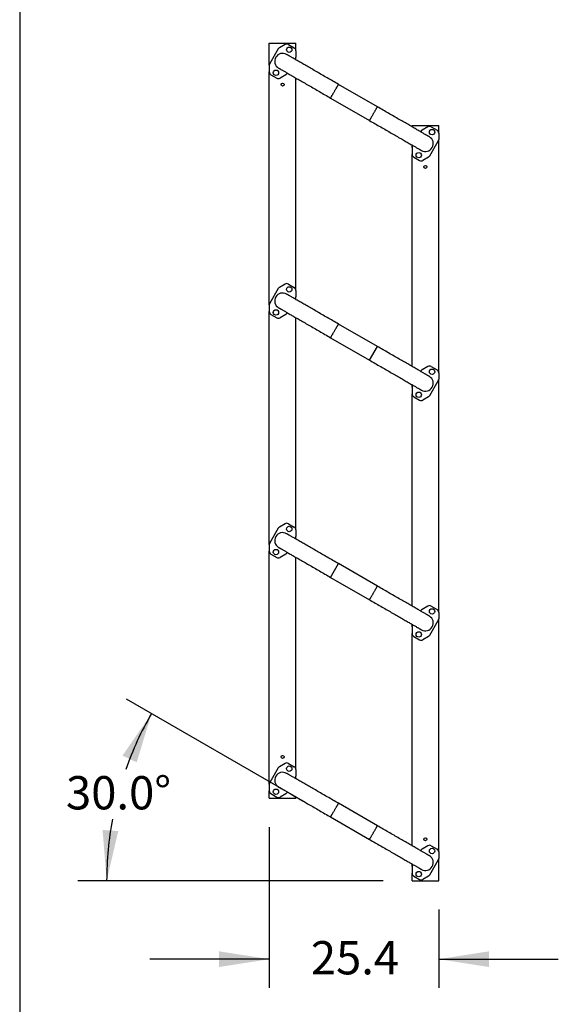
# Model space of a CAD drawing. Units: inches. Extents: x 0.3 to 10.6, y 0.4 to 8.2.
# Drawn here: x 0.3 to 2, y 2.4 to 5.5 of the extents above; entities that cross this region are included whole.
import ezdxf

# ---------------------------------------------------------------- set-up
doc = ezdxf.new("R2010")
doc.units = ezdxf.units.IN
doc.header["$MEASUREMENT"] = 0
doc.layers.add('BORDER', color=7, linetype='Continuous')
doc.layers.add('LAYER_1', color=7, linetype='Continuous')
doc.styles.add('SLDTEXTSTYLE1', font='TXT', dxfattribs={"width": 0.605})
doc.dimstyles.new('SLDDIMSTYLE2', dxfattribs={"dimtxt": 0.101115, "dimasz": 0.15748, "dimexe": 0, "dimexo": 0.0625, "dimgap": 0.025279, "dimtad": 0, "dimtih": 1, "dimtoh": 1, "dimdec": 1, "dimlfac": 48, "dimrnd": 1e-09, "dimzin": 12, "dimdsep": 46, "dimtxsty": 'SLDTEXTSTYLE1', "dimsah": 1, "dimcen": 0.09, "dimadec": 0, "dimazin": 3, "dimtfac": 1, "dimtmove": 0, "dimatfit": 0, "dimfxl": 0, "dimfrac": 2, "dimtolj": 1, "dimtzin": 12, "dimarcsym": 0})
doc.dimstyles.new('SLDDIMSTYLE3', dxfattribs={"dimtxt": 0.101115, "dimasz": 0.15748, "dimexe": 0, "dimexo": 0.0625, "dimgap": 0.025279, "dimtad": 0, "dimtih": 1, "dimtoh": 1, "dimdec": 4, "dimlfac": 48, "dimzin": 4, "dimdsep": 46, "dimtxsty": 'SLDTEXTSTYLE1', "dimsah": 1, "dimcen": 0.09, "dimadec": 3, "dimazin": 1, "dimtfac": 1, "dimtofl": 0, "dimtmove": 0, "dimatfit": 3, "dimfxl": 0, "dimfrac": 2, "dimtolj": 1, "dimtzin": 12, "dimarcsym": 0})

# ---------------------------------------------------------------- blocks, each defined once
blk = doc.blocks.new('_D_4')
at = {"layer": 'LAYER_1'}
for p, q in [((1.2243, 3.0685), (0.664, 3.3919)), ((1.4671, 2.8241), (0.5119, 2.8241))]:
    blk.add_line(p, q, dxfattribs=at)
for start, end in [(150, 160.5451), (169.3638, 180)]:
    blk.add_arc((1.6476, 2.8241), 1.0457, start, end, dxfattribs=at)
for points in [[(0.742, 3.3469), (0.6515, 3.2157), (0.6958, 3.1944)], [(0.6019, 2.8241), (0.6382, 2.9793), (0.5891, 2.9829)]]:
    blk.add_solid(points, dxfattribs=at)
at = {"layer": 'LAYER_1', "insert": (0.4747, 3.1514), "char_height": 0.10417, "attachment_point": 1, "style": 'SLDTEXTSTYLE1'}
blk.add_mtext('30.0°', dxfattribs=at)
blk = doc.blocks.new('_D_5')
at = {"layer": 'LAYER_1'}
for p, q in [((1.1105, 2.9919), (1.1105, 2.4885)), ((1.6404, 2.7341), (1.6404, 2.4885)), ((1.1105, 2.5785), (0.7365, 2.5785)), ((1.6404, 2.5785), (2.0144, 2.5785))]:
    blk.add_line(p, q, dxfattribs=at)
for points in [[(1.1105, 2.5785), (0.9531, 2.6031), (0.9531, 2.5539)], [(1.6404, 2.5785), (1.7979, 2.5539), (1.7979, 2.6031)]]:
    blk.add_solid(points, dxfattribs=at)
at = {"layer": 'LAYER_1', "insert": (1.2405, 2.6351), "char_height": 0.10417, "attachment_point": 1, "style": 'SLDTEXTSTYLE1'}
blk.add_mtext('25.4', dxfattribs=at)

msp = doc.modelspace()

# ---------------------------------------------------------------- linework, layer by layer
at = {"color": 7, "linetype": 'Continuous', "lineweight": 25}
for p, q in [((1.1105467, 5.3761804), (1.1105467, 5.4454112)), ((1.1105467, 5.4454112), (1.19388, 5.4454112)), ((1.1383579, 5.4271419), (1.1119423, 5.3813888)), ((1.1600259, 5.4412634), (1.1421706, 5.4309547)), ((1.1704425, 5.4412634), (1.1886717, 5.4307388)), ((1.19388, 5.4217177), (1.19388, 5.4454112)), ((1.1916465, 5.3944404), (1.1924845, 5.3958919)), ((1.19388, 5.4217177), (1.19388, 5.4011003)), ((1.19388, 5.3931509), (1.19388, 5.4011003)), ((1.1105467, 5.3761804), (1.1105467, 5.355563)), ((1.1105467, 4.6261804), (1.1105467, 5.355563)), ((1.115755, 5.3465419), (1.1339842, 5.3360173)), ((1.1622561, 5.346326), (1.1444009, 5.3360173)), ((1.1660689, 5.3501388), (1.1669069, 5.3515902)), ((1.19388, 4.6717177), (1.19388, 5.3360173)), ((1.4487478, 5.246003), (1.3269629, 5.3163154)), ((1.3022233, 5.2734652), (1.4240082, 5.2031527)), ((1.5570911, 5.1875987), (1.6404244, 5.1875987)), ((1.5570911, 5.1834509), (1.5570911, 5.1875987)), ((1.6065702, 5.1834509), (1.588715, 5.1731423)), ((1.6169869, 5.1834509), (1.6352161, 5.1729264)), ((1.6404244, 5.1639052), (1.6404244, 5.1875987)), ((1.5849022, 5.1693295), (1.5840642, 5.167878)), ((1.6404244, 5.1639052), (1.6404244, 5.1432878)), ((1.5570911, 5.118368), (1.5570911, 5.1263173)), ((1.5570911, 5.118368), (1.5570911, 5.0977505)), ((1.5593246, 5.1250277), (1.5584866, 5.1235762)), ((1.6126132, 5.0923262), (1.6390288, 5.1380794)), ((1.6404244, 4.4139052), (1.6404244, 5.1432878)), ((1.5570911, 4.4334509), (1.5570911, 5.0977505)), ((1.5622994, 5.0887294), (1.5805286, 5.0782047)), ((1.6088005, 5.0885135), (1.5909452, 5.0782047)), ((1.1600259, 4.6912634), (1.1421706, 4.6809547)), ((1.1704425, 4.6912634), (1.1886717, 4.6807388)), ((1.1383579, 4.6771419), (1.1119423, 4.6313888)), ((1.19388, 4.6717177), (1.19388, 4.6511003)), ((1.1105467, 4.6261804), (1.1105467, 4.605563)), ((1.1916465, 4.6444404), (1.1924845, 4.6458919)), ((1.19388, 4.6431509), (1.19388, 4.6511003)), ((1.1105467, 3.8761804), (1.1105467, 4.605563)), ((1.115755, 4.5965419), (1.1339842, 4.5860173)), ((1.1622561, 4.596326), (1.1444009, 4.5860173)), ((1.1660689, 4.6001388), (1.1669069, 4.6015902)), ((1.19388, 3.9217177), (1.19388, 4.5860173)), ((1.4487478, 4.496003), (1.3269629, 4.5663154)), ((1.3022233, 4.5234652), (1.4240082, 4.4531528)), ((1.5849022, 4.4193294), (1.5840642, 4.417878)), ((1.6065702, 4.4334509), (1.588715, 4.4231422)), ((1.6169869, 4.4334509), (1.6352161, 4.4229263)), ((1.6404244, 4.4139052), (1.6404244, 4.3932878)), ((1.5570911, 4.3683679), (1.5570911, 4.3763173)), ((1.6126132, 4.3423263), (1.6390288, 4.3880794)), ((1.6404244, 3.6639052), (1.6404244, 4.3932878)), ((1.5570911, 4.3683679), (1.5570911, 4.3477505)), ((1.5570911, 3.6834509), (1.5570911, 4.3477505)), ((1.5593246, 4.3750277), (1.5584866, 4.3735763)), ((1.5622994, 4.3387294), (1.5805286, 4.3282048)), ((1.6088005, 4.3385135), (1.5909452, 4.3282048)), ((1.1383579, 3.9271419), (1.1119423, 3.8813888)), ((1.1600259, 3.9412634), (1.1421706, 3.9309547)), ((1.1704425, 3.9412634), (1.1886717, 3.9307388)), ((1.19388, 3.9217177), (1.19388, 3.9011003)), ((1.1916465, 3.8944405), (1.1924845, 3.8958919)), ((1.19388, 3.8931509), (1.19388, 3.9011003)), ((1.1105467, 3.8761804), (1.1105467, 3.855563)), ((1.1105467, 3.1261804), (1.1105467, 3.855563)), ((1.115755, 3.8465419), (1.1339842, 3.8360173)), ((1.1622561, 3.846326), (1.1444009, 3.8360173)), ((1.1660689, 3.8501388), (1.1669069, 3.8515902)), ((1.19388, 3.1717177), (1.19388, 3.8360173)), ((1.4487478, 3.746003), (1.3269629, 3.8163155)), ((1.3022233, 3.7734653), (1.4240082, 3.7031528)), ((1.5849022, 3.6693294), (1.5840642, 3.667878)), ((1.6065702, 3.6834509), (1.588715, 3.6731422)), ((1.6169869, 3.6834509), (1.6352161, 3.6729263)), ((1.6126132, 3.5923263), (1.6390288, 3.6380794)), ((1.6404244, 3.6639052), (1.6404244, 3.6432878)), ((1.6404244, 2.9139052), (1.6404244, 3.6432878)), ((1.5570911, 3.6183679), (1.5570911, 3.6263173)), ((1.5570911, 3.6183679), (1.5570911, 3.5977505)), ((1.5593246, 3.6250278), (1.5584866, 3.6235763)), ((1.5570911, 2.9334509), (1.5570911, 3.5977505)), ((1.5622994, 3.5887294), (1.5805286, 3.5782048)), ((1.6088005, 3.5885135), (1.5909452, 3.5782048)), ((1.1383579, 3.177142), (1.1119423, 3.1313888)), ((1.1600259, 3.1912635), (1.1421706, 3.1809547)), ((1.1704425, 3.1912635), (1.1886717, 3.1807388)), ((1.1916465, 3.1444405), (1.1924845, 3.145892)), ((1.19388, 3.1717177), (1.19388, 3.1511002)), ((1.19388, 3.1431509), (1.19388, 3.1511002)), ((1.1105467, 3.1261804), (1.1105467, 3.105563)), ((1.1105467, 3.0818695), (1.1105467, 3.105563)), ((1.1105467, 3.0818695), (1.19388, 3.0818695)), ((1.115755, 3.0965418), (1.1339842, 3.0860173)), ((1.1622561, 3.096326), (1.1444009, 3.0860173)), ((1.1660689, 3.1001388), (1.1669069, 3.1015903)), ((1.19388, 3.0818695), (1.19388, 3.0860173)), ((1.4487478, 2.996003), (1.3269629, 3.0663155)), ((1.3022233, 3.0234652), (1.4240082, 2.9531528)), ((1.6065702, 2.9334509), (1.588715, 2.9231422)), ((1.6169869, 2.9334509), (1.6352161, 2.9229263)), ((1.5849022, 2.9193294), (1.5840642, 2.917878)), ((1.6404244, 2.9139052), (1.6404244, 2.8932878)), ((1.5570911, 2.8683679), (1.5570911, 2.8763174)), ((1.5570911, 2.8683679), (1.5570911, 2.8477505)), ((1.5593246, 2.8750278), (1.5584866, 2.8735763)), ((1.6126132, 2.8423263), (1.6390288, 2.8880794)), ((1.6404244, 2.824057), (1.6404244, 2.8932878)), ((1.5570911, 2.824057), (1.5570911, 2.8477505)), ((1.5622994, 2.8387294), (1.5805286, 2.8282048)), ((1.6088005, 2.8385135), (1.5909452, 2.8282048)), ((1.5570911, 2.824057), (1.6404244, 2.824057))]:
    msp.add_line(p, q, dxfattribs=at)
at = {"color": 8, "linetype": 'Continuous', "lineweight": 25}
for p, q in [((1.4240082, 4.4531528), (1.4487478, 4.496003)), ((1.3022233, 3.7734653), (1.3269629, 3.8163155))]:
    msp.add_line(p, q, dxfattribs=at)
at = {"color": 7, "linetype": 'Continuous', "lineweight": 25, "flags": 128}
for points in [[(1.3269629, 5.3163154), (1.3225658, 5.3188542), (1.3181719, 5.321391), (1.3137844, 5.3239241), (1.3094066, 5.3264516), (1.3050417, 5.3289717), (1.3006928, 5.3314825), (1.2963632, 5.3339822), (1.2920561, 5.336469), (1.2877745, 5.3389408), (1.2835217, 5.3413962), (1.2793008, 5.3438332), (1.2751148, 5.3462499), (1.2709669, 5.3486448), (1.26686, 5.3510159), (1.2627972, 5.3533615), (1.2587814, 5.3556801), (1.2548157, 5.3579696), (1.2509029, 5.3602288), (1.2470458, 5.3624556), (1.2432474, 5.3646487), (1.2395104, 5.3668062), (1.2358375, 5.3689268), (1.2322315, 5.3710087), (1.2286949, 5.3730505), (1.2252304, 5.3750507), (1.2218405, 5.3770079), (1.2185277, 5.3789205), (1.2152944, 5.3807873), (1.2121431, 5.3826067), (1.209076, 5.3843776), (1.2060953, 5.3860984), (1.2032032, 5.3877682), (1.200402, 5.3893855), (1.1976935, 5.3909492), (1.1950799, 5.3924582), (1.192563, 5.3939113), (1.1901447, 5.3953075), (1.1878267, 5.3966458), (1.1856107, 5.3979252), (1.1834984, 5.3991448), (1.1814914, 5.4003035), (1.179591, 5.4014007), (1.1777988, 5.4024354), (1.1761159, 5.403407), (1.1745437, 5.4043148), (1.1730832, 5.4051579), (1.1717356, 5.4059359), (1.1705019, 5.4066482), (1.1693829, 5.4072943), (1.1683795, 5.4078737), (1.1674924, 5.4083858), (1.1667223, 5.4088304), (1.1660697, 5.4092072), (1.165535, 5.4095159), (1.1651188, 5.4097562), (1.1648213, 5.409928), (1.1646427, 5.4100311), (1.1645832, 5.4100654)], [(1.1398436, 5.3672152), (1.1399031, 5.3671809), (1.1400817, 5.3670777), (1.1403793, 5.3669059), (1.1407955, 5.3666657), (1.1413301, 5.366357), (1.1419827, 5.3659802), (1.1427528, 5.3655356), (1.1436399, 5.3650234), (1.1446433, 5.3644441), (1.1457623, 5.363798), (1.1469961, 5.3630858), (1.1483436, 5.3623077), (1.1498041, 5.3614646), (1.1513763, 5.3605568), (1.1530592, 5.3595852), (1.1548515, 5.3585504), (1.1567518, 5.3574533), (1.1587589, 5.3562945), (1.1608711, 5.355075), (1.1630871, 5.3537956), (1.1654051, 5.3524573), (1.1678234, 5.3510611), (1.1703403, 5.349608), (1.1729539, 5.348099), (1.1756624, 5.3465353), (1.1784636, 5.3449179), (1.1813557, 5.3432482), (1.1843364, 5.3415273), (1.1874035, 5.3397565), (1.1905549, 5.3379371), (1.1937881, 5.3360703), (1.1971009, 5.3341577), (1.2004908, 5.3322005), (1.2039553, 5.3302003), (1.2074919, 5.3281585), (1.2110979, 5.3260766), (1.2147708, 5.323956), (1.2185078, 5.3217984), (1.2223063, 5.3196054), (1.2261633, 5.3173785), (1.2300761, 5.3151195), (1.2340418, 5.3128299), (1.2380576, 5.3105114), (1.2421204, 5.3081657), (1.2462273, 5.3057946), (1.2503752, 5.3033998), (1.2545612, 5.300983), (1.2587822, 5.298546), (1.263035, 5.2960907), (1.2673165, 5.2936187), (1.2716236, 5.291132), (1.2759532, 5.2886323), (1.2803021, 5.2861215), (1.284667, 5.2836014), (1.2890448, 5.2810739), (1.2934323, 5.2785408), (1.2978262, 5.276004), (1.3022233, 5.2734652)], [(1.6111275, 5.152253), (1.611068, 5.1522874), (1.6108894, 5.1523904), (1.6105918, 5.1525622), (1.6101756, 5.1528026), (1.609641, 5.1531111), (1.6089884, 5.153488), (1.6082183, 5.1539327), (1.6073312, 5.1544448), (1.6063278, 5.1550241), (1.6052088, 5.1556702), (1.603975, 5.1563825), (1.6026274, 5.1571605), (1.601167, 5.1580037), (1.5995948, 5.1589113), (1.5979119, 5.159883), (1.5961196, 5.1609177), (1.5942193, 5.162015), (1.5922122, 5.1631737), (1.5901, 5.1643932), (1.587884, 5.1656726), (1.585566, 5.1670109), (1.5831477, 5.1684071), (1.5806308, 5.1698603), (1.5780172, 5.1713693), (1.5753087, 5.1729329), (1.5725075, 5.1745502), (1.5696154, 5.17622), (1.5666347, 5.1779409), (1.5635676, 5.1797117), (1.5604162, 5.1815311), (1.557183, 5.1833978), (1.5538702, 5.1853105), (1.5504803, 5.1872677), (1.5470158, 5.1892679), (1.5434792, 5.1913097), (1.5398732, 5.1933917), (1.5362003, 5.1955122), (1.5324633, 5.1976698), (1.5286648, 5.1998628), (1.5248078, 5.2020897), (1.520895, 5.2043487), (1.5169292, 5.2066384), (1.5129135, 5.2089569), (1.5088507, 5.2113025), (1.5047438, 5.2136736), (1.5005959, 5.2160684), (1.4964099, 5.2184852), (1.4921889, 5.2209222), (1.4879361, 5.2233775), (1.4836546, 5.2258494), (1.4793475, 5.2283362), (1.4750179, 5.2308359), (1.470669, 5.2333468), (1.4663041, 5.2358669), (1.4619263, 5.2383944), (1.4575388, 5.2409275), (1.4531449, 5.2434643), (1.4487478, 5.246003)], [(1.4240082, 5.2031527), (1.4284053, 5.2006141), (1.4327992, 5.1980773), (1.4371867, 5.1955442), (1.4415645, 5.1930166), (1.4459294, 5.1904965), (1.4502783, 5.1879857), (1.4546079, 5.185486), (1.458915, 5.1829993), (1.4631966, 5.1805273), (1.4674494, 5.178072), (1.4716703, 5.175635), (1.4758563, 5.1732182), (1.4800042, 5.1708234), (1.4841111, 5.1684523), (1.4881739, 5.1661066), (1.4921897, 5.1637882), (1.4961554, 5.1614985), (1.5000682, 5.1592395), (1.5039253, 5.1570126), (1.5077237, 5.1548196), (1.5114607, 5.152662), (1.5151336, 5.1505415), (1.5187396, 5.1484595), (1.5222762, 5.1464176), (1.5257407, 5.1444174), (1.5291306, 5.1424603), (1.5324434, 5.1405476), (1.5356766, 5.138681), (1.538828, 5.1368614), (1.5418951, 5.1350907), (1.5448758, 5.1333697), (1.5477679, 5.1317), (1.5505691, 5.1300828), (1.5532776, 5.128519), (1.5558912, 5.1270101), (1.5584081, 5.1255569), (1.5608264, 5.1241606), (1.5631444, 5.1228224), (1.5653604, 5.121543), (1.5674727, 5.1203235), (1.5694797, 5.1191647), (1.57138, 5.1180676), (1.5731723, 5.1170328), (1.5748552, 5.1160612), (1.5764274, 5.1151535), (1.5778879, 5.1143102), (1.5792354, 5.1135322), (1.5804692, 5.1128199), (1.5815882, 5.1121739), (1.5825916, 5.1115946), (1.5834787, 5.1110824), (1.5842488, 5.1106377), (1.5849014, 5.110261), (1.5854361, 5.1099523), (1.5858523, 5.109712), (1.5861498, 5.1095402), (1.5863284, 5.1094371), (1.5863879, 5.1094027)], [(1.3269629, 4.5663154), (1.3225658, 4.5688542), (1.3181719, 4.571391), (1.3137844, 4.5739241), (1.3094066, 4.5764516), (1.3050417, 4.5789717), (1.3006928, 4.5814825), (1.2963632, 4.5839822), (1.2920561, 4.5864689), (1.2877745, 4.5889409), (1.2835217, 4.5913962), (1.2793008, 4.5938332), (1.2751148, 4.59625), (1.2709669, 4.5986448), (1.26686, 4.6010159), (1.2627972, 4.6033616), (1.2587814, 4.6056801), (1.2548157, 4.6079697), (1.2509029, 4.6102287), (1.2470458, 4.6124556), (1.2432474, 4.6146486), (1.2395104, 4.6168062), (1.2358375, 4.6189268), (1.2322315, 4.6210087), (1.2286949, 4.6230505), (1.2252304, 4.6250508), (1.2218405, 4.6270079), (1.2185277, 4.6289206), (1.2152944, 4.6307873), (1.2121431, 4.6326067), (1.209076, 4.6343775), (1.2060953, 4.6360984), (1.2032032, 4.6377682), (1.200402, 4.6393854), (1.1976935, 4.6409492), (1.1950799, 4.6424582), (1.192563, 4.6439113), (1.1901447, 4.6453075), (1.1878267, 4.6466458), (1.1856107, 4.6479252), (1.1834984, 4.6491447), (1.1814914, 4.6503035), (1.179591, 4.6514007), (1.1777988, 4.6524354), (1.1761159, 4.653407), (1.1745437, 4.6543148), (1.1730832, 4.6551579), (1.1717356, 4.655936), (1.1705019, 4.6566483), (1.1693829, 4.6572943), (1.1683795, 4.6578736), (1.1674924, 4.6583858), (1.1667223, 4.6588304), (1.1660697, 4.6592072), (1.165535, 4.6595159), (1.1651188, 4.6597562), (1.1648213, 4.659928), (1.1646427, 4.6600311), (1.1645832, 4.6600654)], [(1.1398436, 4.6172152), (1.1399031, 4.6171809), (1.1400817, 4.6170777), (1.1403793, 4.616906), (1.1407955, 4.6166657), (1.1413301, 4.616357), (1.1419827, 4.6159803), (1.1427528, 4.6155356), (1.1436399, 4.6150234), (1.1446433, 4.6144441), (1.1457623, 4.6137981), (1.1469961, 4.6130858), (1.1483436, 4.6123077), (1.1498041, 4.6114645), (1.1513763, 4.6105568), (1.1530592, 4.6095852), (1.1548515, 4.6085505), (1.1567518, 4.6074533), (1.1587589, 4.6062945), (1.1608711, 4.605075), (1.1630871, 4.6037956), (1.1654051, 4.6024573), (1.1678234, 4.6010611), (1.1703403, 4.5996079), (1.1729539, 4.598099), (1.1756624, 4.5965353), (1.1784636, 4.5949179), (1.1813557, 4.5932482), (1.1843364, 4.5915273), (1.1874035, 4.5897565), (1.1905549, 4.5879371), (1.1937881, 4.5860703), (1.1971009, 4.5841577), (1.2004908, 4.5822006), (1.2039553, 4.5802003), (1.2074919, 4.5781585), (1.2110979, 4.5760765), (1.2147708, 4.573956), (1.2185078, 4.5717984), (1.2223063, 4.5696054), (1.2261633, 4.5673785), (1.2300761, 4.5651195), (1.2340418, 4.5628298), (1.2380576, 4.5605114), (1.2421204, 4.5581657), (1.2462273, 4.5557946), (1.2503752, 4.5533998), (1.2545612, 4.550983), (1.2587822, 4.548546), (1.263035, 4.5460907), (1.2673165, 4.5436187), (1.2716236, 4.541132), (1.2759532, 4.5386323), (1.2803021, 4.5361215), (1.284667, 4.5336014), (1.2890448, 4.5310739), (1.2934323, 4.5285408), (1.2978262, 4.5260039), (1.3022233, 4.5234652)], [(1.6111275, 4.402253), (1.611068, 4.4022873), (1.6108894, 4.4023904), (1.6105918, 4.4025622), (1.6101756, 4.4028025), (1.609641, 4.4031112), (1.6089884, 4.403488), (1.6082183, 4.4039326), (1.6073312, 4.4044448), (1.6063278, 4.4050241), (1.6052088, 4.4056701), (1.603975, 4.4063824), (1.6026274, 4.4071605), (1.601167, 4.4080037), (1.5995948, 4.4089114), (1.5979119, 4.409883), (1.5961196, 4.4109178), (1.5942193, 4.4120149), (1.5922122, 4.4131737), (1.5901, 4.4143932), (1.587884, 4.4156726), (1.585566, 4.4170109), (1.5831477, 4.4184071), (1.5806308, 4.4198602), (1.5780172, 4.4213692), (1.5753087, 4.422933), (1.5725075, 4.4245503), (1.5696154, 4.42622), (1.5666347, 4.4279409), (1.5635676, 4.4297117), (1.5604162, 4.4315311), (1.557183, 4.4333979), (1.5538702, 4.4353105), (1.5504803, 4.4372676), (1.5470158, 4.4392679), (1.5434792, 4.4413097), (1.5398732, 4.4433917), (1.5362003, 4.4455122), (1.5324633, 4.4476698), (1.5286648, 4.4498628), (1.5248078, 4.4520897), (1.520895, 4.4543487), (1.5169292, 4.4566384), (1.5129135, 4.4589568), (1.5088507, 4.4613025), (1.5047438, 4.4636736), (1.5005959, 4.4660684), (1.4964099, 4.4684852), (1.4921889, 4.4709222), (1.4879361, 4.4733775), (1.4836546, 4.4758495), (1.4793475, 4.4783362), (1.4750179, 4.4808359), (1.470669, 4.4833467), (1.4663041, 4.4858668), (1.4619263, 4.4883943), (1.4575388, 4.4909274), (1.4531449, 4.4934643), (1.4487478, 4.496003)], [(1.4240082, 4.4531528), (1.4284053, 4.4506141), (1.4327992, 4.4480772), (1.4371867, 4.4455441), (1.4415645, 4.4430166), (1.4459294, 4.4404965), (1.4502783, 4.4379857), (1.4546079, 4.435486), (1.458915, 4.4329993), (1.4631966, 4.4305273), (1.4674494, 4.428072), (1.4716703, 4.425635), (1.4758563, 4.4232182), (1.4800042, 4.4208234), (1.4841111, 4.4184523), (1.4881739, 4.4161066), (1.4921897, 4.4137881), (1.4961554, 4.4114985), (1.5000682, 4.4092395), (1.5039253, 4.4070126), (1.5077237, 4.4048196), (1.5114607, 4.402662), (1.5151336, 4.4005415), (1.5187396, 4.3984595), (1.5222762, 4.3964177), (1.5257407, 4.3944174), (1.5291306, 4.3924603), (1.5324434, 4.3905476), (1.5356766, 4.3886809), (1.538828, 4.3868615), (1.5418951, 4.3850907), (1.5448758, 4.3833698), (1.5477679, 4.3817), (1.5505691, 4.3800827), (1.5532776, 4.378519), (1.5558912, 4.37701), (1.5584081, 4.3755569), (1.5608264, 4.3741607), (1.5631444, 4.3728224), (1.5653604, 4.371543), (1.5674727, 4.3703235), (1.5694797, 4.3691647), (1.57138, 4.3680675), (1.5731723, 4.3670328), (1.5748552, 4.3660612), (1.5764274, 4.3651535), (1.5778879, 4.3643103), (1.5792354, 4.3635322), (1.5804692, 4.3628199), (1.5815882, 4.3621739), (1.5825916, 4.3615946), (1.5834787, 4.3610824), (1.5842488, 4.3606378), (1.5849014, 4.360261), (1.5854361, 4.3599523), (1.5858523, 4.359712), (1.5861498, 4.3595402), (1.5863284, 4.3594371), (1.5863879, 4.3594027)], [(1.3269629, 3.8163155), (1.3225658, 3.8188542), (1.3181719, 3.821391), (1.3137844, 3.8239241), (1.3094066, 3.8264516), (1.3050417, 3.8289717), (1.3006928, 3.8314825), (1.2963632, 3.8339822), (1.2920561, 3.8364689), (1.2877745, 3.8389409), (1.2835217, 3.8413962), (1.2793008, 3.8438332), (1.2751148, 3.84625), (1.2709669, 3.8486448), (1.26686, 3.8510159), (1.2627972, 3.8533616), (1.2587814, 3.8556801), (1.2548157, 3.8579697), (1.2509029, 3.8602288), (1.2470458, 3.8624556), (1.2432474, 3.8646486), (1.2395104, 3.8668062), (1.2358375, 3.8689267), (1.2322315, 3.8710087), (1.2286949, 3.8730505), (1.2252304, 3.8750508), (1.2218405, 3.8770079), (1.2185277, 3.8789206), (1.2152944, 3.8807873), (1.2121431, 3.8826067), (1.209076, 3.8843775), (1.2060953, 3.8860984), (1.2032032, 3.8877682), (1.200402, 3.8893855), (1.1976935, 3.8909492), (1.1950799, 3.8924582), (1.192563, 3.8939113), (1.1901447, 3.8953075), (1.1878267, 3.8966458), (1.1856107, 3.8979252), (1.1834984, 3.8991447), (1.1814914, 3.9003035), (1.179591, 3.9014007), (1.1777988, 3.9024354), (1.1761159, 3.903407), (1.1745437, 3.9043148), (1.1730832, 3.905158), (1.1717356, 3.905936), (1.1705019, 3.9066483), (1.1693829, 3.9072943), (1.1683795, 3.9078736), (1.1674924, 3.9083858), (1.1667223, 3.9088304), (1.1660697, 3.9092072), (1.165535, 3.9095159), (1.1651188, 3.9097562), (1.1648213, 3.909928), (1.1646427, 3.9100311), (1.1645832, 3.9100655)], [(1.1398436, 3.8672152), (1.1399031, 3.8671809), (1.1400817, 3.8670778), (1.1403793, 3.866906), (1.1407955, 3.8666657), (1.1413301, 3.866357), (1.1419827, 3.8659802), (1.1427528, 3.8655356), (1.1436399, 3.8650234), (1.1446433, 3.8644441), (1.1457623, 3.8637981), (1.1469961, 3.8630858), (1.1483436, 3.8623077), (1.1498041, 3.8614646), (1.1513763, 3.8605568), (1.1530592, 3.8595852), (1.1548515, 3.8585504), (1.1567518, 3.8574533), (1.1587589, 3.8562945), (1.1608711, 3.855075), (1.1630871, 3.8537956), (1.1654051, 3.8524573), (1.1678234, 3.8510611), (1.1703403, 3.849608), (1.1729539, 3.848099), (1.1756624, 3.8465353), (1.1784636, 3.8449179), (1.1813557, 3.8432482), (1.1843364, 3.8415273), (1.1874035, 3.8397565), (1.1905549, 3.8379371), (1.1937881, 3.8360703), (1.1971009, 3.8341577), (1.2004908, 3.8322006), (1.2039553, 3.8302003), (1.2074919, 3.8281585), (1.2110979, 3.8260765), (1.2147708, 3.823956), (1.2185078, 3.8217984), (1.2223063, 3.8196054), (1.2261633, 3.8173785), (1.2300761, 3.8151195), (1.2340418, 3.8128298), (1.2380576, 3.8105114), (1.2421204, 3.8081657), (1.2462273, 3.8057946), (1.2503752, 3.8033998), (1.2545612, 3.800983), (1.2587822, 3.798546), (1.263035, 3.7960907), (1.2673165, 3.7936187), (1.2716236, 3.791132), (1.2759532, 3.7886323), (1.2803021, 3.7861215), (1.284667, 3.7836014), (1.2890448, 3.7810739), (1.2934323, 3.7785408), (1.2978262, 3.776004), (1.3022233, 3.7734653)], [(1.6111275, 3.652253), (1.611068, 3.6522874), (1.6108894, 3.6523905), (1.6105918, 3.6525622), (1.6101756, 3.6528025), (1.609641, 3.6531112), (1.6089884, 3.653488), (1.6082183, 3.6539326), (1.6073312, 3.6544448), (1.6063278, 3.6550241), (1.6052088, 3.6556701), (1.603975, 3.6563824), (1.6026274, 3.6571605), (1.601167, 3.6580037), (1.5995948, 3.6589114), (1.5979119, 3.659883), (1.5961196, 3.6609178), (1.5942193, 3.662015), (1.5922122, 3.6631737), (1.5901, 3.6643932), (1.587884, 3.6656726), (1.585566, 3.6670109), (1.5831477, 3.6684071), (1.5806308, 3.6698603), (1.5780172, 3.6713692), (1.5753087, 3.6729329), (1.5725075, 3.6745503), (1.5696154, 3.67622), (1.5666347, 3.6779409), (1.5635676, 3.6797117), (1.5604162, 3.6815311), (1.557183, 3.6833979), (1.5538702, 3.6853105), (1.5504803, 3.6872676), (1.5470158, 3.6892679), (1.5434792, 3.6913097), (1.5398732, 3.6933917), (1.5362003, 3.6955122), (1.5324633, 3.6976698), (1.5286648, 3.6998628), (1.5248078, 3.7020897), (1.520895, 3.7043487), (1.5169292, 3.7066384), (1.5129135, 3.7089568), (1.5088507, 3.7113025), (1.5047438, 3.7136736), (1.5005959, 3.7160684), (1.4964099, 3.7184852), (1.4921889, 3.7209222), (1.4879361, 3.7233775), (1.4836546, 3.7258495), (1.4793475, 3.7283362), (1.4750179, 3.7308359), (1.470669, 3.7333467), (1.4663041, 3.7358668), (1.4619263, 3.7383943), (1.4575388, 3.7409274), (1.4531449, 3.7434643), (1.4487478, 3.746003)], [(1.4240082, 3.7031528), (1.4284053, 3.700614), (1.4327992, 3.6980772), (1.4371867, 3.6955441), (1.4415645, 3.6930166), (1.4459294, 3.6904965), (1.4502783, 3.6879857), (1.4546079, 3.685486), (1.458915, 3.6829993), (1.4631966, 3.6805273), (1.4674494, 3.678072), (1.4716703, 3.675635), (1.4758563, 3.6732182), (1.4800042, 3.6708234), (1.4841111, 3.6684523), (1.4881739, 3.6661066), (1.4921897, 3.6637881), (1.4961554, 3.6614985), (1.5000682, 3.6592395), (1.5039253, 3.6570126), (1.5077237, 3.6548196), (1.5114607, 3.652662), (1.5151336, 3.6505415), (1.5187396, 3.6484595), (1.5222762, 3.6464177), (1.5257407, 3.6444175), (1.5291306, 3.6424603), (1.5324434, 3.6405477), (1.5356766, 3.6386809), (1.538828, 3.6368615), (1.5418951, 3.6350907), (1.5448758, 3.6333698), (1.5477679, 3.6317), (1.5505691, 3.6300828), (1.5532776, 3.628519), (1.5558912, 3.62701), (1.5584081, 3.6255569), (1.5608264, 3.6241607), (1.5631444, 3.6228224), (1.5653604, 3.621543), (1.5674727, 3.6203235), (1.5694797, 3.6191647), (1.57138, 3.6180675), (1.5731723, 3.6170328), (1.5748552, 3.6160612), (1.5764274, 3.6151534), (1.5778879, 3.6143103), (1.5792354, 3.6135322), (1.5804692, 3.61282), (1.5815882, 3.6121739), (1.5825916, 3.6115946), (1.5834787, 3.6110824), (1.5842488, 3.6106378), (1.5849014, 3.610261), (1.5854361, 3.6099523), (1.5858523, 3.609712), (1.5861498, 3.6095402), (1.5863284, 3.6094371), (1.5863879, 3.6094028)], [(1.3269629, 3.0663155), (1.3225658, 3.0688541), (1.3181719, 3.071391), (1.3137844, 3.0739241), (1.3094066, 3.0764516), (1.3050417, 3.0789717), (1.3006928, 3.0814825), (1.2963632, 3.0839822), (1.2920561, 3.0864689), (1.2877745, 3.0889409), (1.2835217, 3.0913963), (1.2793008, 3.0938332), (1.2751148, 3.09625), (1.2709669, 3.0986448), (1.26686, 3.1010159), (1.2627972, 3.1033616), (1.2587814, 3.1056801), (1.2548157, 3.1079697), (1.2509029, 3.1102287), (1.2470458, 3.1124556), (1.2432474, 3.1146486), (1.2395104, 3.1168063), (1.2358375, 3.1189267), (1.2322315, 3.1210087), (1.2286949, 3.1230506), (1.2252304, 3.1250508), (1.2218405, 3.1270079), (1.2185277, 3.1289206), (1.2152944, 3.1307872), (1.2121431, 3.1326068), (1.209076, 3.1343775), (1.2060953, 3.1360985), (1.2032032, 3.1377682), (1.200402, 3.1393854), (1.1976935, 3.1409492), (1.1950799, 3.1424582), (1.192563, 3.1439113), (1.1901447, 3.1453076), (1.1878267, 3.1466458), (1.1856107, 3.1479252), (1.1834984, 3.1491447), (1.1814914, 3.1503035), (1.179591, 3.1514006), (1.1777988, 3.1524354), (1.1761159, 3.153407), (1.1745437, 3.1543147), (1.1730832, 3.155158), (1.1717356, 3.155936), (1.1705019, 3.1566483), (1.1693829, 3.1572943), (1.1683795, 3.1578736), (1.1674924, 3.1583858), (1.1667223, 3.1588305), (1.1660697, 3.1592072), (1.165535, 3.1595159), (1.1651188, 3.1597562), (1.1648213, 3.159928), (1.1646427, 3.1600311), (1.1645832, 3.1600655)], [(1.1398436, 3.1172153), (1.1399031, 3.1171808), (1.1400817, 3.1170778), (1.1403793, 3.116906), (1.1407955, 3.1166657), (1.1413301, 3.1163571), (1.1419827, 3.1159802), (1.1427528, 3.1155355), (1.1436399, 3.1150234), (1.1446433, 3.1144441), (1.1457623, 3.1137981), (1.1469961, 3.1130858), (1.1483436, 3.1123077), (1.1498041, 3.1114645), (1.1513763, 3.1105569), (1.1530592, 3.1095853), (1.1548515, 3.1085505), (1.1567518, 3.1074532), (1.1587589, 3.1062945), (1.1608711, 3.105075), (1.1630871, 3.1037956), (1.1654051, 3.1024573), (1.1678234, 3.1010611), (1.1703403, 3.0996079), (1.1729539, 3.0980989), (1.1756624, 3.0965353), (1.1784636, 3.094918), (1.1813557, 3.0932482), (1.1843364, 3.0915273), (1.1874035, 3.0897565), (1.1905549, 3.0879371), (1.1937881, 3.0860704), (1.1971009, 3.0841578), (1.2004908, 3.0822006), (1.2039553, 3.0802003), (1.2074919, 3.0781585), (1.2110979, 3.0760765), (1.2147708, 3.073956), (1.2185078, 3.0717984), (1.2223063, 3.0696054), (1.2261633, 3.0673785), (1.2300761, 3.0651195), (1.2340418, 3.0628298), (1.2380576, 3.0605113), (1.2421204, 3.0581657), (1.2462273, 3.0557946), (1.2503752, 3.0533998), (1.2545612, 3.050983), (1.2587822, 3.048546), (1.263035, 3.0460907), (1.2673165, 3.0436188), (1.2716236, 3.041132), (1.2759532, 3.0386324), (1.2803021, 3.0361215), (1.284667, 3.0336014), (1.2890448, 3.0310738), (1.2934323, 3.0285407), (1.2978262, 3.0260039), (1.3022233, 3.0234652)], [(1.6111275, 2.902253), (1.611068, 2.9022873), (1.6108894, 2.9023905), (1.6105918, 2.9025623), (1.6101756, 2.9028025), (1.609641, 2.9031112), (1.6089884, 2.903488), (1.6082183, 2.9039326), (1.6073312, 2.9044448), (1.6063278, 2.9050241), (1.6052088, 2.9056702), (1.603975, 2.9063824), (1.6026274, 2.9071605), (1.601167, 2.9080036), (1.5995948, 2.9089114), (1.5979119, 2.909883), (1.5961196, 2.9109178), (1.5942193, 2.9120149), (1.5922122, 2.9131737), (1.5901, 2.9143932), (1.587884, 2.9156726), (1.585566, 2.9170109), (1.5831477, 2.9184071), (1.5806308, 2.9198602), (1.5780172, 2.9213692), (1.5753087, 2.922933), (1.5725075, 2.9245503), (1.5696154, 2.92622), (1.5666347, 2.9279409), (1.5635676, 2.9297117), (1.5604162, 2.9315311), (1.557183, 2.9333979), (1.5538702, 2.9353105), (1.5504803, 2.9372677), (1.5470158, 2.9392679), (1.5434792, 2.9413097), (1.5398732, 2.9433916), (1.5362003, 2.9455122), (1.5324633, 2.9476698), (1.5286648, 2.9498628), (1.5248078, 2.9520897), (1.520895, 2.9543487), (1.5169292, 2.9566383), (1.5129135, 2.9589568), (1.5088507, 2.9613025), (1.5047438, 2.9636737), (1.5005959, 2.9660684), (1.4964099, 2.9684852), (1.4921889, 2.9709222), (1.4879361, 2.9733775), (1.4836546, 2.9758495), (1.4793475, 2.9783362), (1.4750179, 2.9808359), (1.470669, 2.9833467), (1.4663041, 2.9858668), (1.4619263, 2.9883943), (1.4575388, 2.9909274), (1.4531449, 2.9934642), (1.4487478, 2.996003)], [(1.4240082, 2.9531528), (1.4284053, 2.950614), (1.4327992, 2.9480772), (1.4371867, 2.9455441), (1.4415645, 2.9430166), (1.4459294, 2.9404965), (1.4502783, 2.9379857), (1.4546079, 2.935486), (1.458915, 2.9329993), (1.4631966, 2.9305274), (1.4674494, 2.928072), (1.4716703, 2.925635), (1.4758563, 2.9232183), (1.4800042, 2.9208234), (1.4841111, 2.9184523), (1.4881739, 2.9161067), (1.4921897, 2.9137881), (1.4961554, 2.9114986), (1.5000682, 2.9092394), (1.5039253, 2.9070126), (1.5077237, 2.9048195), (1.5114607, 2.902662), (1.5151336, 2.9005414), (1.5187396, 2.8984595), (1.5222762, 2.8964177), (1.5257407, 2.8944175), (1.5291306, 2.8924603), (1.5324434, 2.8905477), (1.5356766, 2.8886809), (1.538828, 2.8868615), (1.5418951, 2.8850907), (1.5448758, 2.8833698), (1.5477679, 2.8817001), (1.5505691, 2.8800827), (1.5532776, 2.878519), (1.5558912, 2.87701), (1.5584081, 2.8755569), (1.5608264, 2.8741607), (1.5631444, 2.8728224), (1.5653604, 2.871543), (1.5674727, 2.8703234), (1.5694797, 2.8691647), (1.57138, 2.8680675), (1.5731723, 2.8670328), (1.5748552, 2.8660612), (1.5764274, 2.8651534), (1.5778879, 2.8643103), (1.5792354, 2.8635323), (1.5804692, 2.86282), (1.5815882, 2.8621739), (1.5825916, 2.8615945), (1.5834787, 2.8610824), (1.5842488, 2.8606378), (1.5849014, 2.860261), (1.5854361, 2.8599523), (1.5858523, 2.859712), (1.5861498, 2.8595402), (1.5863284, 2.8594371), (1.5863879, 2.8594028)]]:
    msp.add_lwpolyline(points, dxfattribs=at)
at = {"color": 8, "linetype": 'Continuous', "lineweight": 25, "flags": 128}
for points in [[(1.3022233, 5.2734652), (1.3022424, 5.2734981), (1.3023267, 5.2736442), (1.302478, 5.2739064), (1.3026956, 5.2742831), (1.302978, 5.2747725), (1.303324, 5.2753715), (1.3037315, 5.2760774), (1.3041983, 5.2768859), (1.3047218, 5.2777928), (1.3052993, 5.278793), (1.3059276, 5.2798811), (1.3066031, 5.2810513), (1.3073224, 5.282297), (1.3080813, 5.2836115), (1.3088758, 5.2849876), (1.3097015, 5.2864178), (1.3105539, 5.2878942), (1.3114284, 5.2894089), (1.3123202, 5.2909535), (1.3132244, 5.2925196), (1.3141361, 5.2940987), (1.3150502, 5.295682), (1.3159619, 5.2972611), (1.3168661, 5.2988272), (1.3177579, 5.3003718), (1.3186324, 5.3018865), (1.3194848, 5.303363), (1.3203105, 5.3047931), (1.321105, 5.3061692), (1.3218639, 5.3074837), (1.3225831, 5.3087294), (1.3232587, 5.3098996), (1.323887, 5.3109878), (1.3244644, 5.3119879), (1.324988, 5.3128948), (1.3254548, 5.3137033), (1.3258623, 5.3144091), (1.3262082, 5.3150082), (1.3264907, 5.3154976), (1.3267082, 5.3158744), (1.3268596, 5.3161365), (1.3269439, 5.3162826), (1.3269629, 5.3163154)], [(1.4240082, 5.2031527), (1.4240272, 5.2031857), (1.4241115, 5.2033318), (1.4242629, 5.2035939), (1.4244804, 5.2039706), (1.4247629, 5.2044599), (1.4251088, 5.2050591), (1.4255163, 5.2057648), (1.4259831, 5.2065734), (1.4265067, 5.2074802), (1.4270841, 5.2084805), (1.4277124, 5.2095686), (1.428388, 5.2107387), (1.4291072, 5.2119845), (1.4298661, 5.213299), (1.4306606, 5.2146751), (1.4314863, 5.2161053), (1.4323387, 5.2175817), (1.4332132, 5.2190964), (1.434105, 5.220641), (1.4350092, 5.2222071), (1.4359209, 5.2237862), (1.436835, 5.2253695), (1.4377467, 5.2269486), (1.4386509, 5.2285147), (1.4395427, 5.2300593), (1.4404172, 5.231574), (1.4412696, 5.2330504), (1.4420953, 5.2344807), (1.4428898, 5.2358567), (1.4436487, 5.2371712), (1.444368, 5.238417), (1.4450435, 5.2395871), (1.4456718, 5.2406752), (1.4462493, 5.2416755), (1.4467728, 5.2425823), (1.4472396, 5.2433909), (1.4476471, 5.2440966), (1.4479931, 5.2446958), (1.4482755, 5.2451851), (1.4484931, 5.2455618), (1.4486444, 5.2458239), (1.4487287, 5.24597), (1.4487478, 5.246003)], [(1.3022233, 4.5234652), (1.3022424, 4.5234982), (1.3023267, 4.5236443), (1.302478, 4.5239064), (1.3026956, 4.5242831), (1.302978, 4.5247724), (1.303324, 4.5253716), (1.3037315, 4.5260774), (1.3041983, 4.5268859), (1.3047218, 4.5277928), (1.3052993, 4.528793), (1.3059276, 4.5298811), (1.3066031, 4.5310513), (1.3073224, 4.532297), (1.3080813, 4.5336115), (1.3088758, 4.5349876), (1.3097015, 4.5364178), (1.3105539, 4.5378942), (1.3114284, 4.5394089), (1.3123202, 4.5409535), (1.3132244, 4.5425196), (1.3141361, 4.5440987), (1.3150502, 4.545682), (1.3159619, 4.5472611), (1.3168661, 4.5488272), (1.3177579, 4.5503718), (1.3186324, 4.5518865), (1.3194848, 4.5533629), (1.3203105, 4.5547931), (1.321105, 4.5561692), (1.3218639, 4.5574837), (1.3225831, 4.5587294), (1.3232587, 4.5598996), (1.323887, 4.5609877), (1.3244644, 4.5619879), (1.324988, 4.5628948), (1.3254548, 4.5637033), (1.3258623, 4.5644091), (1.3262082, 4.5650083), (1.3264907, 4.5654976), (1.3267082, 4.5658743), (1.3268596, 4.5661365), (1.3269439, 4.5662825), (1.3269629, 4.5663154)], [(1.4240082, 3.7031528), (1.4240272, 3.7031857), (1.4241115, 3.7033317), (1.4242629, 3.7035939), (1.4244804, 3.7039706), (1.4247629, 3.7044599), (1.4251088, 3.7050591), (1.4255163, 3.7057649), (1.4259831, 3.7065734), (1.4265067, 3.7074803), (1.4270841, 3.7084805), (1.4277124, 3.7095686), (1.428388, 3.7107388), (1.4291072, 3.7119845), (1.4298661, 3.713299), (1.4306606, 3.7146751), (1.4314863, 3.7161053), (1.4323387, 3.7175817), (1.4332132, 3.7190964), (1.434105, 3.720641), (1.4350092, 3.7222071), (1.4359209, 3.7237862), (1.436835, 3.7253696), (1.4377467, 3.7269486), (1.4386509, 3.7285147), (1.4395427, 3.7300593), (1.4404172, 3.731574), (1.4412696, 3.7330504), (1.4420953, 3.7344806), (1.4428898, 3.7358567), (1.4436487, 3.7371712), (1.444368, 3.7384169), (1.4450435, 3.7395871), (1.4456718, 3.7406752), (1.4462493, 3.7416754), (1.4467728, 3.7425823), (1.4472396, 3.7433908), (1.4476471, 3.7440966), (1.4479931, 3.7446958), (1.4482755, 3.7451851), (1.4484931, 3.7455618), (1.4486444, 3.7458239), (1.4487287, 3.74597), (1.4487478, 3.746003)], [(1.3022233, 3.0234652), (1.3022424, 3.0234982), (1.3023267, 3.0236443), (1.302478, 3.0239064), (1.3026956, 3.0242831), (1.302978, 3.0247724), (1.303324, 3.0253716), (1.3037315, 3.0260773), (1.3041983, 3.0268859), (1.3047218, 3.0277927), (1.3052993, 3.028793), (1.3059276, 3.0298812), (1.3066031, 3.0310512), (1.3073224, 3.032297), (1.3080813, 3.0336115), (1.3088758, 3.0349875), (1.3097015, 3.0364178), (1.3105539, 3.0378942), (1.3114284, 3.0394089), (1.3123202, 3.0409535), (1.3132244, 3.0425196), (1.3141361, 3.0440987), (1.3150502, 3.0456821), (1.3159619, 3.0472611), (1.3168661, 3.0488272), (1.3177579, 3.0503718), (1.3186324, 3.0518865), (1.3194848, 3.0533629), (1.3203105, 3.0547931), (1.321105, 3.0561692), (1.3218639, 3.0574837), (1.3225831, 3.0587295), (1.3232587, 3.0598996), (1.323887, 3.0609877), (1.3244644, 3.061988), (1.324988, 3.0628949), (1.3254548, 3.0637034), (1.3258623, 3.0644091), (1.3262082, 3.0650083), (1.3264907, 3.0654976), (1.3267082, 3.0658743), (1.3268596, 3.0661364), (1.3269439, 3.0662825), (1.3269629, 3.0663155)], [(1.4240082, 2.9531528), (1.4240272, 2.9531856), (1.4241115, 2.9533317), (1.4242629, 2.9535939), (1.4244804, 2.9539706), (1.4247629, 2.95446), (1.4251088, 2.9550591), (1.4255163, 2.9557649), (1.4259831, 2.9565734), (1.4265067, 2.9574803), (1.4270841, 2.9584804), (1.4277124, 2.9595686), (1.428388, 2.9607388), (1.4291072, 2.9619845), (1.4298661, 2.963299), (1.4306606, 2.9646751), (1.4314863, 2.9661053), (1.4323387, 2.9675817), (1.4332132, 2.9690964), (1.434105, 2.970641), (1.4350092, 2.9722071), (1.4359209, 2.9737862), (1.436835, 2.9753695), (1.4377467, 2.9769486), (1.4386509, 2.9785147), (1.4395427, 2.9800594), (1.4404172, 2.981574), (1.4412696, 2.9830504), (1.4420953, 2.9844806), (1.4428898, 2.9858567), (1.4436487, 2.9871712), (1.444368, 2.9884169), (1.4450435, 2.9895871), (1.4456718, 2.9906753), (1.4462493, 2.9916754), (1.4467728, 2.9925823), (1.4472396, 2.9933908), (1.4476471, 2.9940967), (1.4479931, 2.9946957), (1.4482755, 2.9951851), (1.4484931, 2.9955618), (1.4486444, 2.995824), (1.4487287, 2.9959701), (1.4487478, 2.996003)]]:
    msp.add_lwpolyline(points, dxfattribs=at)
at = {"color": 7, "linetype": 'Continuous', "lineweight": 25}
for centre, radius in [((1.1730467, 5.4247247), 0.0084688), ((1.13138, 5.352556), 0.0084688), ((1.1522134, 5.3157237), 0.0046875), ((1.6195911, 5.1669122), 0.0084687), ((1.5779244, 5.0947435), 0.0084687), ((1.5987577, 5.0579112), 0.0046875), ((1.1730467, 4.6747247), 0.0084688), ((1.13138, 4.602556), 0.0084688), ((1.6195911, 4.4169122), 0.0084688), ((1.5779244, 4.3447435), 0.0084688), ((1.1730467, 3.9247247), 0.0084688), ((1.13138, 3.852556), 0.0084688), ((1.6195911, 3.6669122), 0.0084688), ((1.5779244, 3.5947435), 0.0084688), ((1.1522134, 3.211557), 0.0046875), ((1.1730467, 3.1747247), 0.0084688), ((1.13138, 3.102556), 0.0084688), ((1.5987577, 2.9537445), 0.0046875), ((1.6195911, 2.9169122), 0.0084688), ((1.5779244, 2.8447435), 0.0084688)]:
    msp.add_circle(centre, radius, dxfattribs=at)
for centre, radius, start, end in [((1.147379, 5.4219336), 0.0104167, 120, 150), ((1.1652342, 5.4322423), 0.0104167, 60, 120), ((1.1834634, 5.4217177), 0.0104167, 0, 60), ((1.1522134, 5.3886404), 0.0247396, 60, 240), ((1.1834634, 5.4011003), 0.0104167, 330, 0), ((1.1209634, 5.3761804), 0.0104167, 150, 180), ((1.1209634, 5.355563), 0.0104167, 180, 240), ((1.1391925, 5.3450384), 0.0104167, 240, 300), ((1.1570478, 5.3553471), 0.0104167, 300, 330), ((1.6117786, 5.1744298), 0.0104167, 60, 120), ((1.5939233, 5.1641211), 0.0104167, 120, 150), ((1.5987577, 5.1308279), 0.0247396, 240, 60), ((1.6300077, 5.1639052), 0.0104167, 0, 60), ((1.5675077, 5.1183679), 0.0104167, 150, 180), ((1.6300077, 5.1432878), 0.0104167, 330, 0), ((1.5675077, 5.0977505), 0.0104167, 180, 240), ((1.6035921, 5.0975346), 0.0104167, 300, 330), ((1.5857369, 5.0872259), 0.0104167, 240, 300), ((1.1652342, 4.6822423), 0.0104167, 60, 120), ((1.1522134, 4.6386404), 0.0247396, 60, 240), ((1.147379, 4.6719336), 0.0104167, 120, 150), ((1.1834634, 4.6717177), 0.0104167, 0, 60), ((1.1209634, 4.6261804), 0.0104167, 150, 180), ((1.1834634, 4.6511003), 0.0104167, 330, 0), ((1.1209634, 4.605563), 0.0104167, 180, 240), ((1.1570478, 4.6053471), 0.0104167, 300, 330), ((1.1391925, 4.5950384), 0.0104167, 240, 300), ((1.5939233, 4.4141211), 0.0104167, 120, 150), ((1.6117786, 4.4244298), 0.0104167, 60, 120), ((1.6300077, 4.4139052), 0.0104167, 0, 60), ((1.5987577, 4.3808279), 0.0247396, 240, 60), ((1.6300077, 4.3932878), 0.0104167, 330, 0), ((1.5675077, 4.3683679), 0.0104167, 150, 180), ((1.5675077, 4.3477505), 0.0104167, 180, 240), ((1.5857369, 4.3372259), 0.0104167, 240, 300), ((1.6035921, 4.3475346), 0.0104167, 300, 330), ((1.147379, 3.9219336), 0.0104167, 120, 150), ((1.1652342, 3.9322423), 0.0104167, 60, 120), ((1.1834634, 3.9217177), 0.0104167, 0, 60), ((1.1522134, 3.8886404), 0.0247396, 60, 240), ((1.1834634, 3.9011003), 0.0104167, 330, 0), ((1.1209634, 3.8761804), 0.0104167, 150, 180), ((1.1209634, 3.855563), 0.0104167, 180, 240), ((1.1391925, 3.8450384), 0.0104167, 240, 300), ((1.1570478, 3.8553471), 0.0104167, 300, 330), ((1.5939233, 3.6641211), 0.0104167, 120, 150), ((1.6117786, 3.6744298), 0.0104167, 60, 120), ((1.6300077, 3.6639052), 0.0104167, 0, 60), ((1.5987577, 3.6308279), 0.0247396, 240, 60), ((1.6300077, 3.6432878), 0.0104167, 330, 0), ((1.5675077, 3.6183679), 0.0104167, 150, 180), ((1.5675077, 3.5977505), 0.0104167, 180, 240), ((1.5857369, 3.5872259), 0.0104167, 240, 300), ((1.6035921, 3.5975346), 0.0104167, 300, 330), ((1.147379, 3.1719336), 0.0104167, 120, 150), ((1.1652342, 3.1822423), 0.0104167, 60, 120), ((1.1834634, 3.1717177), 0.0104167, 0, 60), ((1.1522134, 3.1386404), 0.0247396, 60, 240), ((1.1834634, 3.1511003), 0.0104167, 330, 0), ((1.1209634, 3.1261804), 0.0104167, 150, 180), ((1.1209634, 3.105563), 0.0104167, 180, 240), ((1.1391925, 3.0950384), 0.0104167, 240, 300), ((1.1570478, 3.1053471), 0.0104167, 300, 330), ((1.6117786, 2.9244298), 0.0104167, 60, 120), ((1.5939233, 2.9141211), 0.0104167, 120, 150), ((1.5987577, 2.8808279), 0.0247396, 240, 60), ((1.6300077, 2.9139052), 0.0104167, 0, 60), ((1.5675077, 2.8683679), 0.0104167, 150, 180), ((1.6300077, 2.8932878), 0.0104167, 330, 0), ((1.5675077, 2.8477505), 0.0104167, 180, 240), ((1.6035921, 2.8475346), 0.0104167, 300, 330), ((1.5857369, 2.8372259), 0.0104167, 240, 300)]:
    msp.add_arc(centre, radius, start, end, dxfattribs=at)
at = {"layer": 'BORDER'}
msp.add_line((0.329927, 8.1920732), (0.329927, 0.3920732), dxfattribs=at)

# ---------------------------------------------------------------- dimensions: what is measured, and where the dimension line sits
at = {"layer": 'LAYER_1'}
dim = msp.add_angular_dim_2l(base=(0.6977482, 3.2614957), line1=((1.5570911, 2.824057), (1.6404244, 2.824057)), line2=((1.3022233, 3.0234652), (1.5863879, 2.8594027)), dimstyle='SLDDIMSTYLE3', dxfattribs=at)
dim.commit()
dim.dimension.update_dxf_attribs({"geometry": '_D_4', "text_midpoint": (0.6374943, 3.0947163), "dimtype": 162})
dim = msp.add_linear_dim(base=(1.6404244, 2.5785), p1=(1.1105467, 3.0818695), p2=(1.6404244, 2.824057), dimstyle='SLDDIMSTYLE2', dxfattribs=at)
dim.commit()
dim.dimension.update_dxf_attribs({"geometry": '_D_5', "text_midpoint": (1.3754855, 2.5785), "dimtype": 160})

doc.saveas('drawing.dxf')
